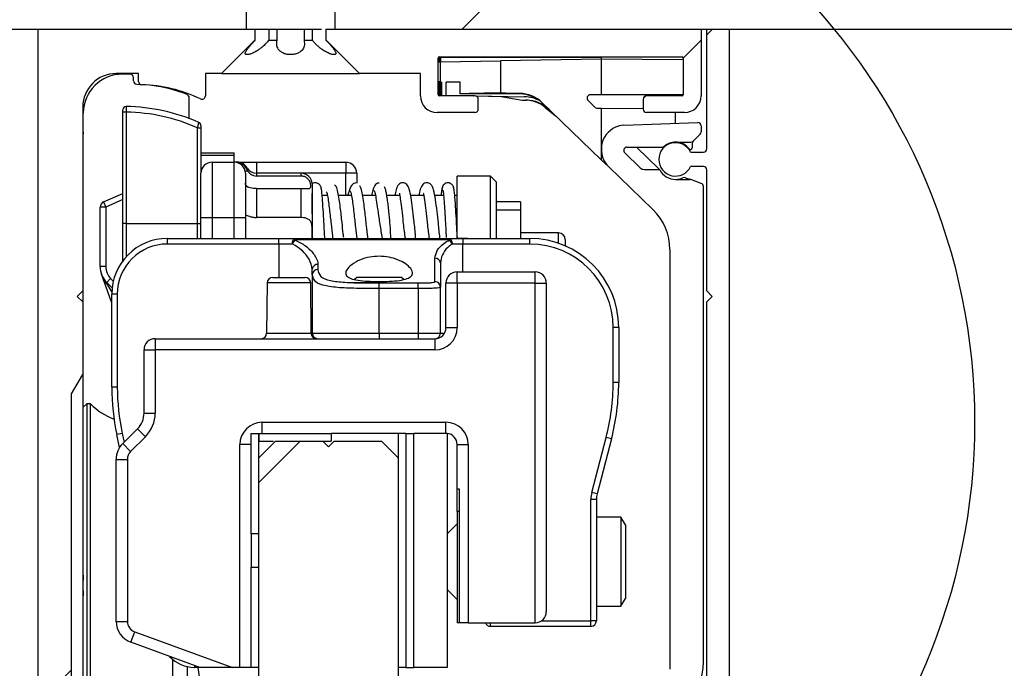
# Model space of a CAD drawing. Units: millimetres. Extents: x 0 to 4353, y 0 to 5940.
# Drawn here: x 3629 to 3718, y 4891 to 4949 of the extents above; entities that cross this region are included whole.
import ezdxf

# ---------------------------------------------------------------- set-up
doc = ezdxf.new("R2010")
doc.units = ezdxf.units.MM
doc.header["$LTSCALE"] = 20
doc.linetypes.add('SLD-Durchgehend', pattern=[0])
doc.layers.add('DICK', color=2, linetype='SLD-Durchgehend', lineweight=30)
doc.layers.add('DUENN', color=7, linetype='Continuous')
doc.layers.add('SCHRAFFUR', color=9, linetype='Continuous')

msp = doc.modelspace()

# ---------------------------------------------------------------- hatches: boundary and pattern name
at = {"layer": 'SCHRAFFUR'}
h = msp.add_hatch(dxfattribs=at)
h.set_pattern_fill('SACNCR', color=256, scale=20, style=0)
h.paths.add_polyline_path([(3730.885, 4948.633), (3730.885, 5148.633), (3430.885, 5148.633), (3430.885, 4948.633), (3649.535, 4948.633), (3649.535, 4998.633), (3657.535, 4998.633), (3657.535, 4948.633)], flags=0)
h = msp.add_hatch(dxfattribs=at)
h.set_pattern_fill('ANSI31', color=256, scale=20, style=0)
edge = h.paths.add_edge_path(flags=0)
edge.add_line((3634.885, 4917.633), (3634.885, 4924.133))
edge.add_line((3634.885, 4924.133), (3634.385, 4924.633))
edge.add_line((3634.385, 4924.633), (3634.885, 4925.133))
edge.add_line((3634.885, 4925.133), (3634.885, 4941.633))
edge.add_arc((3637.885, 4941.633), 3, 90, 180, ccw=False)
edge.add_line((3637.885, 4944.633), (3639.885, 4944.633))
edge.add_line((3639.885, 4944.633), (3639.885, 4943.93))
edge.add_arc((3640.185, 4943.93), 0.3, 180, 268.68777)
edge.add_arc((3639.885, 4930.833), 12.8, 64.20742, 88.68777, ccw=False)
edge.add_arc((3645.585, 4942.628), 0.3, 244.20742, 360)
edge.add_line((3645.885, 4942.628), (3645.885, 4944.633))
edge.add_line((3645.885, 4944.633), (3647.335, 4944.633))
edge.add_line((3647.335, 4944.633), (3650.335, 4947.633))
edge.add_line((3650.335, 4947.633), (3650.335, 4948.633))
edge.add_line((3650.335, 4948.633), (3630.885, 4948.633))
edge.add_line((3630.885, 4948.633), (3630.885, 4879.633))
edge.add_line((3630.885, 4879.633), (3644.685, 4879.633))
edge.add_line((3644.685, 4879.633), (3644.685, 4883.593))
edge.add_arc((3644.385, 4883.593), 0.3, 0, 44.00343)
edge.add_arc((3640.285, 4879.633), 6, 44.00343, 143.34359)
edge.add_arc((3634.91, 4883.633), 0.7, 270, 323.34359, ccw=False)
edge.add_line((3634.91, 4882.933), (3634.585, 4882.933))
edge.add_arc((3634.585, 4883.633), 0.7, 180, 270, ccw=False)
edge.add_line((3633.885, 4883.633), (3633.885, 4915.901))
edge.add_line((3633.885, 4915.901), (3634.885, 4917.633))
h = msp.add_hatch(dxfattribs=at)
h.set_pattern_fill('ANSI31', color=256, scale=20, style=0)
edge = h.paths.add_edge_path(flags=0)
edge.add_arc((3666.885, 4946.033), 0.1, 90, 180, ccw=False)
edge.add_line((3666.885, 4946.133), (3688.685, 4946.133))
edge.add_arc((3688.685, 4946.033), 0.1, 0, 90, ccw=False)
edge.add_line((3688.785, 4946.033), (3688.785, 4942.733))
edge.add_arc((3688.685, 4942.733), 0.1, 270, 360, ccw=False)
edge.add_line((3688.685, 4942.633), (3685.485, 4942.633))
edge.add_arc((3685.485, 4942.333), 0.3, 90, 180)
edge.add_line((3685.185, 4942.333), (3685.185, 4941.433))
edge.add_arc((3685.485, 4941.433), 0.3, 180, 270)
edge.add_line((3685.485, 4941.133), (3688.885, 4941.133))
edge.add_arc((3688.885, 4942.633), 1.5, 270, 360)
edge.add_line((3690.385, 4942.633), (3690.385, 4948.633))
edge.add_line((3690.385, 4948.633), (3656.735, 4948.633))
edge.add_line((3656.735, 4948.633), (3656.735, 4947.633))
edge.add_line((3656.735, 4947.633), (3659.735, 4944.633))
edge.add_line((3659.735, 4944.633), (3665.185, 4944.633))
edge.add_line((3665.185, 4944.633), (3665.185, 4942.633))
edge.add_arc((3666.685, 4942.633), 1.5, 180, 270)
edge.add_line((3666.685, 4941.133), (3670.085, 4941.133))
edge.add_arc((3670.085, 4941.433), 0.3, 270, 360)
edge.add_line((3670.385, 4941.433), (3670.385, 4942.333))
edge.add_arc((3670.085, 4942.333), 0.3, 0, 90)
edge.add_line((3670.085, 4942.633), (3666.885, 4942.633))
edge.add_arc((3666.885, 4942.733), 0.1, 180, 270, ccw=False)
edge.add_line((3666.785, 4942.733), (3666.785, 4946.033))
h = msp.add_hatch(dxfattribs=at)
h.set_pattern_fill('ANSI31', color=256, scale=20, style=0)
edge = h.paths.add_edge_path(flags=0)
edge.add_line((3690.885, 4924.133), (3690.885, 4881.633))
edge.add_line((3690.885, 4881.633), (3685.835, 4881.633))
edge.add_arc((3685.835, 4881.933), 0.3, 180, 270, ccw=False)
edge.add_line((3685.535, 4881.933), (3685.535, 4883.081))
edge.add_arc((3684.885, 4884.433), 1.5, 295.67929, 604.32071)
edge.add_line((3684.235, 4883.081), (3684.235, 4881.933))
edge.add_arc((3683.935, 4881.933), 0.3, 270, 360, ccw=False)
edge.add_line((3683.935, 4881.633), (3677.085, 4881.633))
edge.add_arc((3677.085, 4881.933), 0.3, 180, 270, ccw=False)
edge.add_line((3676.785, 4881.933), (3676.785, 4883.733))
edge.add_arc((3675.485, 4883.733), 1.3, 0, 90)
edge.add_line((3675.485, 4885.033), (3671.585, 4885.033))
edge.add_line((3671.585, 4885.033), (3671.585, 4883.483))
edge.add_line((3671.585, 4883.483), (3672.385, 4883.483))
edge.add_line((3672.385, 4883.483), (3672.385, 4884.033))
edge.add_line((3672.385, 4884.033), (3675.485, 4884.033))
edge.add_arc((3675.485, 4883.733), 0.3, 0, 90, ccw=False)
edge.add_line((3675.785, 4883.733), (3675.785, 4880.933))
edge.add_arc((3675.485, 4880.933), 0.3, 270, 360, ccw=False)
edge.add_line((3675.485, 4880.633), (3672.385, 4880.633))
edge.add_line((3672.385, 4880.633), (3672.385, 4881.183))
edge.add_line((3672.385, 4881.183), (3671.585, 4881.183))
edge.add_line((3671.585, 4881.183), (3671.585, 4879.633))
edge.add_line((3671.585, 4879.633), (3692.885, 4879.633))
edge.add_line((3692.885, 4879.633), (3692.885, 4948.633))
edge.add_line((3692.885, 4948.633), (3690.885, 4948.633))
edge.add_line((3690.885, 4948.633), (3690.885, 4937.883))
edge.add_arc((3690.585, 4937.883), 0.3, 270, 360, ccw=False)
edge.add_line((3690.585, 4937.583), (3689.437, 4937.583))
edge.add_arc((3688.085, 4936.933), 1.5, 25.67929, 334.32071)
edge.add_line((3689.437, 4936.283), (3690.585, 4936.283))
edge.add_arc((3690.585, 4935.983), 0.3, 0, 90, ccw=False)
edge.add_line((3690.885, 4935.983), (3690.885, 4925.133))
edge.add_line((3690.885, 4925.133), (3691.385, 4924.633))
edge.add_line((3691.385, 4924.633), (3690.885, 4924.133))
h = msp.add_hatch(dxfattribs=at)
h.set_pattern_fill('ANSI31', color=256, scale=20, style=0)
h.paths.add_polyline_path([(3652.185, 4911.633), (3650.685, 4910.133), (3650.685, 4878.231), (3652.185, 4875.633), (3661.685, 4875.633), (3663.185, 4878.231), (3663.185, 4910.133), (3661.685, 4911.633), (3657.435, 4911.633), (3656.935, 4911.133), (3656.435, 4911.633)], flags=0)

# ---------------------------------------------------------------- linework, layer by layer
at = {"layer": 'DICK'}
for p, q in [((3649.535, 4998.633), (3649.535, 4948.633)), ((3657.535, 4948.633), (3657.535, 4998.633)), ((3430.885, 4948.633), (3649.535, 4948.633)), ((3630.885, 4879.633), (3630.885, 4948.633)), ((3630.885, 4948.633), (3650.335, 4948.633)), ((3650.335, 4948.633), (3650.335, 4947.633)), ((3650.335, 4948.633), (3650.364, 4948.633)), ((3650.364, 4947.633), (3650.364, 4948.633)), ((3650.364, 4948.633), (3650.753, 4948.633)), ((3650.753, 4948.633), (3651.579, 4948.633)), ((3651.579, 4948.633), (3651.579, 4947.633)), ((3651.579, 4948.633), (3652.319, 4948.633)), ((3652.319, 4947.633), (3652.319, 4948.633)), ((3652.319, 4948.633), (3652.436, 4948.633)), ((3652.436, 4948.633), (3654.634, 4948.633)), ((3654.634, 4948.633), (3654.751, 4948.633)), ((3654.751, 4948.633), (3654.751, 4947.633)), ((3654.751, 4948.633), (3655.49, 4948.633)), ((3655.49, 4947.633), (3655.49, 4948.633)), ((3655.49, 4948.633), (3656.316, 4948.633)), ((3656.706, 4948.633), (3656.706, 4947.633)), ((3656.706, 4948.633), (3656.735, 4948.633)), ((3656.735, 4947.633), (3656.735, 4948.633)), ((3656.735, 4948.633), (3690.385, 4948.633)), ((3657.535, 4948.633), (3730.885, 4948.633)), ((3690.385, 4948.633), (3690.385, 4942.633)), ((3690.885, 4937.883), (3690.885, 4948.633)), ((3690.885, 4948.633), (3692.885, 4948.633)), ((3692.885, 4948.633), (3692.885, 4879.633)), ((3650.335, 4947.633), (3647.335, 4944.633)), ((3650.335, 4947.633), (3650.364, 4947.633)), ((3651.579, 4947.633), (3652.319, 4947.633)), ((3654.751, 4947.633), (3655.49, 4947.633)), ((3656.706, 4947.633), (3656.735, 4947.633)), ((3659.735, 4944.633), (3656.735, 4947.633)), ((3666.885, 4946.133), (3688.685, 4946.133)), ((3666.785, 4942.733), (3666.785, 4946.033)), ((3666.785, 4945.677), (3666.83, 4945.678)), ((3666.785, 4942.731), (3666.785, 4945.677)), ((3666.973, 4946.083), (3666.801, 4946.083)), ((3666.878, 4945.679), (3666.949, 4945.68)), ((3681.425, 4946.083), (3666.973, 4946.083)), ((3666.985, 4943.88), (3666.985, 4946.004)), ((3667.006, 4945.681), (3672.389, 4945.775)), ((3681.425, 4945.933), (3672.389, 4945.775)), ((3672.389, 4945.775), (3672.389, 4942.883)), ((3681.425, 4946.083), (3681.425, 4945.933)), ((3681.425, 4945.933), (3681.425, 4942.733)), ((3688.785, 4945.869), (3681.425, 4945.933)), ((3688.785, 4946.033), (3688.785, 4942.733)), ((3639.885, 4944.633), (3637.885, 4944.633)), ((3639.135, 4944.583), (3638.435, 4944.583)), ((3639.885, 4943.93), (3639.885, 4944.633)), ((3647.335, 4944.633), (3645.885, 4944.633)), ((3645.885, 4944.633), (3645.885, 4942.628)), ((3647.335, 4944.633), (3659.735, 4944.633)), ((3665.185, 4944.633), (3659.735, 4944.633)), ((3665.185, 4942.633), (3665.185, 4944.633)), ((3639.435, 4943.98), (3639.435, 4944.283)), ((3639.728, 4943.68), (3640.037, 4943.669)), ((3666.863, 4943.881), (3666.821, 4943.881)), ((3666.821, 4943.881), (3666.821, 4942.688)), ((3666.863, 4943.881), (3666.863, 4942.687)), ((3666.937, 4943.88), (3666.895, 4943.88)), ((3666.895, 4943.88), (3666.895, 4942.687)), ((3666.937, 4943.88), (3666.937, 4942.686)), ((3666.969, 4943.88), (3666.969, 4942.685)), ((3666.985, 4943.88), (3666.969, 4943.88)), ((3667.088, 4943.879), (3666.985, 4943.88)), ((3667.088, 4943.879), (3667.088, 4942.683)), ((3668.76, 4943.864), (3667.515, 4943.875)), ((3667.515, 4942.676), (3667.515, 4943.875)), ((3668.76, 4942.806), (3668.76, 4943.864)), ((3666.795, 4942.688), (3666.821, 4942.688)), ((3666.821, 4942.688), (3666.863, 4942.687)), ((3666.863, 4942.687), (3666.895, 4942.687)), ((3670.085, 4942.633), (3666.885, 4942.633)), ((3666.895, 4942.687), (3666.937, 4942.686)), ((3666.937, 4942.686), (3666.969, 4942.685)), ((3666.969, 4942.685), (3669.966, 4942.633)), ((3667.088, 4942.683), (3667.515, 4942.676)), ((3667.515, 4942.676), (3669.969, 4942.633)), ((3674.095, 4942.804), (3668.76, 4942.806)), ((3670.125, 4942.63), (3674.515, 4942.554)), ((3670.126, 4942.63), (3672.437, 4942.59)), ((3672.831, 4942.883), (3672.389, 4942.883)), ((3672.437, 4942.59), (3674.325, 4942.257)), ((3674.092, 4942.861), (3672.831, 4942.883)), ((3674.095, 4942.804), (3674.035, 4942.862)), ((3681.425, 4942.733), (3680.446, 4942.733)), ((3688.785, 4942.733), (3681.425, 4942.733)), ((3688.685, 4942.633), (3685.485, 4942.633)), ((3644.435, 4940.605), (3644.435, 4942.466)), ((3670.385, 4941.433), (3670.385, 4942.333)), ((3674.325, 4942.257), (3674.725, 4942.25)), ((3681.425, 4936.9), (3676.124, 4942.019)), ((3680.238, 4942.217), (3680.885, 4941.593)), ((3685.185, 4942.333), (3685.185, 4941.433)), ((3634.885, 4941.633), (3634.885, 4925.133)), ((3634.972, 4941.591), (3634.885, 4941.487)), ((3634.935, 4914.681), (3634.935, 4941.083)), ((3638.785, 4941.178), (3638.485, 4941.178)), ((3638.485, 4931.181), (3638.485, 4941.178)), ((3638.785, 4941.178), (3638.785, 4931.181)), ((3670.085, 4941.133), (3666.685, 4941.133)), ((3676.396, 4941.603), (3677.397, 4940.79)), ((3681.022, 4941.537), (3681.425, 4941.533)), ((3681.425, 4941.533), (3681.425, 4936.9)), ((3681.425, 4941.533), (3685.185, 4941.5)), ((3688.885, 4941.133), (3685.485, 4941.133)), ((3688.085, 4940.166), (3688.085, 4941.133)), ((3683.432, 4940.003), (3690.074, 4940.235)), ((3690.385, 4939.935), (3690.385, 4939.407)), ((3634.885, 4939.63), (3634.923, 4939.198)), ((3634.935, 4939.213), (3634.923, 4939.198)), ((3634.923, 4939.198), (3634.935, 4939.188)), ((3645.185, 4939.759), (3645.485, 4939.759)), ((3645.185, 4931.181), (3645.185, 4939.759)), ((3645.485, 4939.759), (3645.485, 4935.681)), ((3689.673, 4938.571), (3690.297, 4939.195)), ((3688.085, 4938.483), (3689.461, 4938.483)), ((3689.585, 4938.359), (3689.585, 4937.966)), ((3645.485, 4937.534), (3648.485, 4937.534)), ((3648.485, 4937.29), (3645.485, 4937.29)), ((3648.485, 4937.29), (3648.485, 4937.534)), ((3648.485, 4936.678), (3648.485, 4937.29)), ((3683.521, 4937.517), (3684.913, 4936.173)), ((3683.73, 4938.033), (3686.876, 4938.033)), ((3684.571, 4938.033), (3686.592, 4936.081)), ((3689.437, 4937.583), (3690.585, 4937.583)), ((3646.485, 4936.681), (3646.485, 4931.681)), ((3646.485, 4936.681), (3648.485, 4936.681)), ((3648.485, 4931.681), (3648.485, 4936.681)), ((3648.646, 4936.681), (3648.485, 4936.681)), ((3648.888, 4936.681), (3650.485, 4936.681)), ((3650.485, 4936.681), (3650.485, 4935.681)), ((3650.485, 4936.681), (3658.485, 4936.681)), ((3658.485, 4936.681), (3658.485, 4935.681)), ((3682.098, 4936.25), (3681.425, 4936.9)), ((3645.485, 4936.034), (3645.55, 4936.034)), ((3645.485, 4931.681), (3645.485, 4935.681)), ((3649.458, 4935.909), (3649.662, 4935.909)), ((3649.485, 4935.681), (3649.485, 4931.681)), ((3649.573, 4936.075), (3649.662, 4935.909)), ((3654.485, 4935.681), (3650.485, 4935.681)), ((3658.485, 4935.681), (3650.485, 4935.681)), ((3650.485, 4935.681), (3650.485, 4935.433)), ((3654.485, 4935.433), (3654.485, 4935.681)), ((3659.485, 4935.681), (3658.485, 4935.681)), ((3658.485, 4933.681), (3658.485, 4935.681)), ((3659.485, 4935.681), (3659.485, 4934.79)), ((3682.098, 4936.25), (3686.058, 4932.426)), ((3685.26, 4936.033), (3686.642, 4936.033)), ((3690.585, 4936.283), (3689.437, 4936.283)), ((3690.885, 4925.133), (3690.885, 4935.983)), ((3654.485, 4935.433), (3650.485, 4935.433)), ((3671.485, 4935.431), (3668.485, 4935.431)), ((3668.485, 4932.187), (3668.485, 4935.431)), ((3671.985, 4934.931), (3671.485, 4935.431)), ((3671.485, 4929.833), (3671.485, 4935.431)), ((3671.985, 4934.931), (3671.985, 4929.833)), ((3688.085, 4935.133), (3689.356, 4935.133)), ((3688.981, 4935.289), (3689.459, 4935.115)), ((3690.388, 4934.777), (3689.459, 4935.115)), ((3636.744, 4933.11), (3638.485, 4933.879)), ((3650.485, 4934.324), (3650.485, 4931.71)), ((3650.485, 4934.324), (3654.485, 4934.324)), ((3654.485, 4931.71), (3654.485, 4934.324)), ((3690.585, 4891.827), (3690.585, 4934.495)), ((3636.744, 4933.11), (3636.946, 4932.652)), ((3638.485, 4933.333), (3636.946, 4932.652)), ((3656.848, 4933.681), (3656.372, 4933.681)), ((3658.999, 4933.681), (3657.842, 4933.681)), ((3661.157, 4933.681), (3660.009, 4933.681)), ((3663.336, 4933.681), (3662.171, 4933.681)), ((3665.501, 4933.681), (3664.317, 4933.681)), ((3667.27, 4933.681), (3666.47, 4933.681)), ((3668.485, 4933.681), (3668.272, 4933.681)), ((3674.185, 4933.133), (3671.985, 4933.133)), ((3674.185, 4933.133), (3674.185, 4932.416)), ((3636.446, 4927.306), (3636.446, 4932.652)), ((3636.946, 4932.652), (3636.446, 4932.652)), ((3636.946, 4932.652), (3636.946, 4927.306)), ((3655.485, 4932.127), (3655.485, 4929.833)), ((3668.485, 4929.815), (3668.485, 4932.187)), ((3671.985, 4932.416), (3674.185, 4932.416)), ((3674.185, 4932.416), (3674.185, 4929.833)), ((3638.785, 4931.181), (3638.485, 4931.181)), ((3638.485, 4927.717), (3638.485, 4931.181)), ((3638.785, 4931.181), (3645.185, 4931.181)), ((3638.785, 4931.181), (3638.785, 4928.196)), ((3645.185, 4931.181), (3645.485, 4931.181)), ((3645.185, 4929.833), (3645.185, 4931.181)), ((3646.485, 4931.681), (3645.485, 4931.681)), ((3645.485, 4929.833), (3645.485, 4931.681)), ((3648.485, 4931.681), (3646.485, 4931.681)), ((3646.485, 4931.681), (3646.485, 4929.833)), ((3649.485, 4931.681), (3648.485, 4931.681)), ((3648.485, 4929.833), (3648.485, 4931.681)), ((3649.485, 4931.681), (3649.485, 4929.833)), ((3654.485, 4931.71), (3650.485, 4931.71)), ((3677.585, 4930.333), (3674.185, 4930.333)), ((3677.585, 4929.399), (3677.585, 4930.333)), ((3642.485, 4929.333), (3642.485, 4929.833)), ((3642.485, 4929.833), (3652.485, 4929.833)), ((3652.485, 4929.333), (3642.485, 4929.333)), ((3652.485, 4929.333), (3652.485, 4929.833)), ((3652.485, 4929.833), (3653.907, 4929.833)), ((3653.704, 4929.333), (3652.485, 4929.333)), ((3652.485, 4929.333), (3652.485, 4926.333)), ((3653.907, 4929.833), (3653.907, 4929.7)), ((3653.907, 4929.833), (3667.794, 4929.833)), ((3667.794, 4929.7), (3653.907, 4929.7)), ((3667.794, 4929.833), (3667.794, 4929.7)), ((3667.794, 4929.833), (3668.985, 4929.833)), ((3668.985, 4929.333), (3668.032, 4929.333)), ((3668.985, 4929.833), (3668.985, 4929.333)), ((3668.985, 4929.833), (3674.985, 4929.833)), ((3674.985, 4929.333), (3668.985, 4929.333)), ((3668.985, 4926.833), (3668.985, 4929.333)), ((3674.985, 4929.833), (3674.985, 4929.333)), ((3678.185, 4929.733), (3678.185, 4929.165)), ((3687.585, 4928.829), (3687.585, 4891.162)), ((3666.485, 4925.962), (3666.485, 4928.067)), ((3666.985, 4927.644), (3666.985, 4925.467)), ((3636.946, 4927.306), (3636.446, 4927.306)), ((3655.485, 4926.585), (3655.485, 4927.066)), ((3655.985, 4927.509), (3655.985, 4927.044)), ((3668.485, 4925.833), (3668.485, 4926.833)), ((3668.485, 4926.833), (3675.485, 4926.833)), ((3675.485, 4925.833), (3675.485, 4926.833)), ((3637.463, 4924.114), (3636.802, 4925.965)), ((3637.032, 4925.892), (3636.976, 4925.836)), ((3636.976, 4925.836), (3637.488, 4925.006)), ((3637.385, 4926.246), (3637.032, 4925.892)), ((3637.518, 4925.406), (3637.032, 4925.892)), ((3637.385, 4926.246), (3637.625, 4926.007)), ((3651.429, 4925.837), (3651.389, 4921.329)), ((3653.385, 4925.837), (3651.429, 4925.837)), ((3651.929, 4926.333), (3654.841, 4926.333)), ((3655.341, 4925.837), (3653.385, 4925.837)), ((3655.381, 4921.329), (3655.341, 4925.837)), ((3655.485, 4926.585), (3655.485, 4921.333)), ((3661.487, 4925.842), (3658.985, 4925.842)), ((3659.476, 4926.333), (3659.285, 4926.143)), ((3663.494, 4926.333), (3659.476, 4926.333)), ((3661.485, 4925.341), (3661.485, 4925.841)), ((3661.485, 4925.841), (3664.985, 4925.841)), ((3663.687, 4926.141), (3663.494, 4926.333)), ((3664.985, 4925.341), (3664.985, 4925.841)), ((3667.485, 4921.833), (3667.485, 4925.833)), ((3668.485, 4925.833), (3667.485, 4925.833)), ((3668.485, 4925.833), (3668.485, 4921.833)), ((3675.485, 4925.833), (3668.485, 4925.833)), ((3675.485, 4895.333), (3675.485, 4925.833)), ((3675.485, 4925.833), (3676.485, 4925.833)), ((3676.485, 4925.833), (3676.485, 4896.333)), ((3634.885, 4925.133), (3634.385, 4924.633)), ((3661.485, 4921.333), (3661.485, 4925.341)), ((3664.985, 4925.341), (3661.485, 4925.341)), ((3664.985, 4925.341), (3664.985, 4921.333)), ((3666.985, 4921.333), (3666.985, 4925.467)), ((3691.385, 4924.633), (3690.885, 4925.133)), ((3634.385, 4924.633), (3634.885, 4924.133)), ((3634.885, 4924.133), (3634.885, 4917.633)), ((3637.463, 4924.114), (3637.485, 4924.122)), ((3637.485, 4924.054), (3637.463, 4924.114)), ((3637.485, 4916.482), (3637.485, 4924.833)), ((3637.985, 4924.833), (3637.485, 4924.833)), ((3637.985, 4924.833), (3637.985, 4916.482)), ((3690.885, 4924.133), (3691.385, 4924.633)), ((3690.885, 4881.633), (3690.885, 4924.133)), ((3667.485, 4921.833), (3668.485, 4921.833)), ((3682.485, 4916.899), (3682.485, 4921.833)), ((3682.985, 4921.833), (3682.485, 4921.833)), ((3682.985, 4921.833), (3682.985, 4916.899)), ((3641.385, 4920.833), (3666.485, 4920.833)), ((3641.385, 4920.833), (3641.385, 4919.833)), ((3651.389, 4921.329), (3655.381, 4921.329)), ((3655.381, 4921.333), (3655.485, 4921.333)), ((3655.485, 4921.333), (3661.485, 4921.333)), ((3661.485, 4921.333), (3661.485, 4920.833)), ((3661.485, 4921.333), (3664.985, 4921.333)), ((3664.985, 4921.333), (3666.985, 4921.333)), ((3664.985, 4921.333), (3664.985, 4920.833)), ((3666.485, 4920.833), (3666.485, 4919.833)), ((3666.985, 4921.333), (3667.351, 4921.333)), ((3640.385, 4914.161), (3640.385, 4919.833)), ((3640.385, 4919.833), (3641.385, 4919.833)), ((3641.385, 4919.833), (3641.385, 4914.161)), ((3666.485, 4919.833), (3641.385, 4919.833)), ((3633.885, 4915.901), (3634.885, 4917.633)), ((3637.985, 4916.482), (3637.485, 4916.482)), ((3682.985, 4916.899), (3682.485, 4916.899)), ((3633.885, 4883.633), (3633.885, 4915.901)), ((3635.235, 4914.981), (3634.935, 4914.681)), ((3634.935, 4882.933), (3634.935, 4914.681)), ((3635.576, 4914.981), (3635.235, 4914.981)), ((3635.235, 4914.981), (3635.235, 4883.013)), ((3635.576, 4883.351), (3635.576, 4914.981)), ((3640.385, 4914.161), (3641.385, 4914.161)), ((3638.471, 4911.419), (3639.799, 4912.747)), ((3639.799, 4912.747), (3640.506, 4912.04)), ((3650.985, 4913.333), (3667.485, 4913.333)), ((3650.985, 4912.333), (3650.985, 4913.333)), ((3667.485, 4912.333), (3667.485, 4913.333)), ((3638.43, 4912.339), (3637.941, 4912.233)), ((3638.194, 4911.072), (3637.941, 4912.233)), ((3638.43, 4912.339), (3638.602, 4911.55)), ((3640.506, 4912.04), (3639.178, 4910.712)), ((3649.985, 4912.333), (3650.685, 4912.333)), ((3649.985, 4903.333), (3649.985, 4912.333)), ((3650.685, 4912.333), (3650.685, 4911.633)), ((3650.685, 4912.333), (3657.185, 4912.333)), ((3650.685, 4910.133), (3650.685, 4912.333)), ((3657.185, 4912.333), (3657.185, 4911.633)), ((3663.185, 4912.333), (3657.185, 4912.333)), ((3663.885, 4912.333), (3663.185, 4912.333)), ((3663.185, 4912.333), (3663.185, 4910.133)), ((3663.885, 4912.333), (3663.885, 4891.333)), ((3663.885, 4912.333), (3664.585, 4912.333)), ((3664.585, 4891.333), (3664.585, 4912.333)), ((3667.585, 4912.333), (3664.585, 4912.333)), ((3667.585, 4912.333), (3667.585, 4891.333)), ((3680.566, 4907.041), (3681.854, 4911.977)), ((3682.337, 4911.85), (3681.05, 4906.915)), ((3682.337, 4911.85), (3681.854, 4911.977)), ((3638.471, 4911.419), (3639.178, 4910.712)), ((3648.985, 4891.333), (3648.985, 4911.333)), ((3649.985, 4911.333), (3648.985, 4911.333)), ((3650.685, 4910.133), (3652.185, 4911.633)), ((3650.685, 4911.633), (3652.017, 4911.633)), ((3652.185, 4911.633), (3656.435, 4911.633)), ((3656.435, 4911.633), (3656.935, 4911.133)), ((3656.435, 4911.633), (3657.185, 4911.633)), ((3656.935, 4911.133), (3657.435, 4911.633)), ((3657.435, 4911.633), (3661.685, 4911.633)), ((3661.685, 4911.633), (3663.185, 4910.133)), ((3668.485, 4911.333), (3669.485, 4911.333)), ((3668.485, 4907.333), (3668.485, 4911.333)), ((3669.485, 4911.333), (3669.485, 4895.333)), ((3637.885, 4895.463), (3637.885, 4910.005)), ((3637.885, 4910.005), (3638.885, 4910.005)), ((3638.885, 4910.005), (3638.885, 4895.463)), ((3650.685, 4878.231), (3650.685, 4910.133)), ((3663.185, 4910.133), (3663.185, 4878.231)), ((3668.685, 4907.333), (3668.485, 4907.333)), ((3668.485, 4905.333), (3668.485, 4907.333)), ((3668.685, 4895.333), (3668.685, 4907.333)), ((3687.56, 4907.619), (3687.585, 4907.619)), ((3680.485, 4895.513), (3680.485, 4906.41)), ((3680.985, 4906.41), (3680.485, 4906.41)), ((3681.05, 4906.915), (3680.566, 4907.041)), ((3680.985, 4906.41), (3680.985, 4895.513)), ((3668.685, 4905.333), (3668.485, 4905.333)), ((3668.485, 4905.333), (3668.485, 4895.333)), ((3683.186, 4904.813), (3680.985, 4904.813)), ((3683.585, 4904.122), (3683.186, 4904.813)), ((3683.186, 4904.813), (3683.186, 4896.813)), ((3668.485, 4904.213), (3667.585, 4903.313)), ((3683.585, 4904.122), (3683.585, 4897.503)), ((3650.685, 4903.333), (3649.985, 4903.333)), ((3649.985, 4903.333), (3649.985, 4900.333)), ((3649.985, 4900.333), (3650.685, 4900.333)), ((3649.985, 4891.333), (3649.985, 4900.333)), ((3667.585, 4898.313), (3668.485, 4897.413)), ((3680.985, 4896.813), (3683.186, 4896.813)), ((3683.186, 4896.813), (3683.585, 4897.503)), ((3637.885, 4895.463), (3638.885, 4895.463)), ((3668.685, 4895.333), (3668.485, 4895.333)), ((3669.485, 4895.333), (3668.685, 4895.333)), ((3669.485, 4895.333), (3675.485, 4895.333)), ((3671.485, 4895.013), (3671.485, 4895.333)), ((3680.485, 4895.013), (3671.485, 4895.013)), ((3676.057, 4895.513), (3680.485, 4895.513)), ((3680.485, 4895.013), (3680.485, 4895.513)), ((3680.985, 4895.513), (3680.485, 4895.513)), ((3639.201, 4893.584), (3639.543, 4894.523)), ((3639.543, 4894.523), (3648.309, 4891.333)), ((3645.385, 4891.333), (3639.201, 4893.584)), ((3642.966, 4885.001), (3642.966, 4892.042)), ((3644.285, 4884.105), (3644.285, 4891.397)), ((3644.903, 4891.508), (3644.903, 4891.333)), ((3645.385, 4891.333), (3644.903, 4891.333)), ((3645.86, 4886.942), (3645.242, 4891.333)), ((3648.309, 4891.333), (3645.385, 4891.333)), ((3648.985, 4891.333), (3648.309, 4891.333)), ((3649.985, 4891.333), (3648.985, 4891.333)), ((3650.685, 4891.333), (3649.985, 4891.333)), ((3663.885, 4891.333), (3663.185, 4891.333)), ((3663.885, 4891.333), (3664.585, 4891.333)), ((3667.585, 4891.333), (3664.585, 4891.333)), ((3690.589, 4891.827), (3690.585, 4891.827))]:
    msp.add_line(p, q, dxfattribs=at)
at = {"layer": 'DICK', "flags": 128}
for points in [[(3653.704, 4929.333), (3653.708, 4929.431), (3653.719, 4929.524), (3653.738, 4929.611), (3653.763, 4929.687), (3653.794, 4929.749), (3653.829, 4929.795), (3653.867, 4929.823), (3653.907, 4929.833)], [(3667.794, 4929.833), (3667.84, 4929.823), (3667.885, 4929.795), (3667.926, 4929.749), (3667.962, 4929.687), (3667.992, 4929.611), (3668.014, 4929.524), (3668.028, 4929.431), (3668.032, 4929.333)], [(3634.935, 4899.601), (3634.885, 4898.681), (3634.935, 4897.76)]]:
    msp.add_lwpolyline(points, dxfattribs=at)
at = {"layer": 'DICK'}
for centre, radius, start, end in [((3666.885, 4946.033), 0.1, 90, 180), ((3688.685, 4946.033), 0.1, 0, 90), ((3637.885, 4941.633), 3, 90, 180), ((3638.435, 4941.083), 3.5, 90, 180), ((3639.135, 4944.283), 0.3, 0, 90), ((3639.735, 4943.98), 0.3, 180, 268.68777), ((3640.185, 4943.93), 0.3, 180, 268.68777), ((3639.885, 4930.833), 12.8, 64.20742, 88.68777), ((3639.435, 4930.883), 12.8, 67.91387, 82.6464), ((3644.135, 4942.466), 0.3, 0, 67.91387), ((3645.585, 4942.628), 0.3, 244.20742, 0), ((3666.685, 4942.633), 1.5, 180, 270), ((3666.885, 4942.733), 0.1, 180, 270), ((3670.085, 4942.333), 0.3, 0, 90), ((3674.04, 4939.861), 3, 46, 89), ((3680.446, 4942.433), 0.3, 90, 226), ((3685.485, 4942.333), 0.3, 90, 180), ((3688.685, 4942.733), 0.1, 270, 0), ((3688.885, 4942.633), 1.5, 270, 0), ((3674.463, 4939.553), 3.002, 59.82876, 89), ((3674.567, 4939.352), 2.9, 50.90995, 89), ((3674.673, 4939.25), 3, 46, 89), ((3638.785, 4941.378), 0.3, 88.97068, 180), ((3638.485, 4924.681), 16.5, 66.04239, 88.9582), ((3638.485, 4924.681), 17, 66.34693, 88.97068), ((3670.085, 4941.433), 0.3, 270, 0), ((3681.023, 4941.737), 0.2, 226, 269.5), ((3685.485, 4941.433), 0.3, 180, 270), ((3645.185, 4939.978), 0.3, 0, 66.34693), ((3683.498, 4938.104), 1.9, 92, 115.29763), ((3690.085, 4939.935), 0.3, 0, 92), ((3683.626, 4937.833), 2.2, 115.29763, 226), ((3690.085, 4939.407), 0.3, 315, 0), ((3688.085, 4936.933), 1.5, 25.67929, 334.32071), ((3688.085, 4936.933), 1.55, 90, 130.82089), ((3688.085, 4936.933), 1.55, 37.42801, 90), ((3689.461, 4938.783), 0.3, 270, 315), ((3689.885, 4938.359), 0.3, 135, 180), ((3683.73, 4937.733), 0.3, 90, 226), ((3686.876, 4938.333), 0.3, 270, 310.82089), ((3689.435, 4937.966), 0.15, 217.42801, 0), ((3690.585, 4937.883), 0.3, 270, 0), ((3646.485, 4935.681), 1, 90, 180), ((3648.485, 4935.681), 1, 0, 90), ((3648.753, 4935.681), 1, 27.73754, 90.02233), ((3658.485, 4935.681), 1, 0, 90), ((3650.485, 4936.681), 1, 212.438, 270), ((3654.485, 4934.681), 1, 3.4322, 90), ((3685.26, 4936.533), 0.5, 226, 270), ((3686.245, 4935.721), 0.5, 38.5788, 46), ((3686.228, 4935.752), 0.5, 27.86201, 34.25269), ((3688.085, 4936.733), 1.6, 207.86201, 270), ((3690.585, 4935.983), 0.3, 0, 90), ((3688.085, 4936.733), 1.6, 270, 294.69473), ((3688.879, 4935.007), 0.3, 70, 114.69473), ((3689.356, 4934.833), 0.3, 70, 90), ((3690.285, 4934.495), 0.3, 0, 70), ((3636.946, 4932.652), 0.5, 113.85406, 180), ((3682.585, 4928.829), 5, 0, 46), ((3677.585, 4929.733), 0.6, 0, 90), ((3642.485, 4924.833), 5, 90, 180), ((3642.485, 4924.833), 4.5, 90, 180), ((3654.764, 4928.985), 1.115, 140.17687, 161.8424), ((3667.087, 4928.979), 1.009, 20.50284, 45.51824), ((3674.985, 4921.833), 8, 0, 90), ((3674.985, 4921.833), 7.5, 0, 90), ((3666.521, 4927.602), 0.466, 5.17122, 94.37267), ((3638.446, 4927.306), 2, 180, 225), ((3638.446, 4927.306), 1.5, 180, 225), ((3655.958, 4927.036), 0.474, 86.7061, 176.27513), ((3655.965, 4926.563), 0.48, 87.61445, 177.39701), ((3668.485, 4925.833), 1, 90, 180), ((3675.485, 4925.833), 1, 0, 90), ((3637.007, 4926.059), 0.226, 204.82211, 262.0338), ((3651.929, 4925.833), 0.5, 90, 179.5), ((3654.841, 4925.833), 0.5, 0.5, 90), ((3666.487, 4925.465), 0.498, 0.25809, 90.25578), ((3666.485, 4921.833), 2, 270, 0), ((3666.485, 4921.833), 1, 270, 0), ((3641.385, 4919.833), 1, 90, 180), ((3650.889, 4921.333), 0.5, 270, 359.5), ((3655.881, 4921.333), 0.5, 180.5, 270), ((3655.985, 4921.333), 0.5, 180, 270), ((3666.485, 4921.333), 0.5, 270, 0), ((3657.485, 4916.482), 20, 180, 192.26477), ((3657.485, 4916.482), 19.5, 180, 192.26477), ((3662.985, 4916.899), 19.5, 345.37913, 0), ((3662.985, 4916.899), 20, 345.37913, 0), ((3639.985, 4919.481), 6.3, 225.58469, 248.65451), ((3638.385, 4914.161), 2, 315, 0), ((3638.385, 4914.161), 3, 315, 0), ((3650.985, 4911.333), 2, 90, 180), ((3667.485, 4911.333), 2, 0, 90), ((3667.485, 4911.333), 1, 0, 84.26083), ((3639.885, 4910.005), 2, 135, 180), ((3639.885, 4910.005), 1, 135, 180), ((3682.985, 4906.41), 2.5, 165.37913, 180), ((3682.985, 4906.41), 2, 165.37913, 180), ((3675.485, 4896.333), 1, 270, 0), ((3639.885, 4895.463), 2, 180, 250), ((3639.885, 4895.463), 1, 180, 250), ((3671.485, 4895.513), 0.5, 201.1002, 270), ((3680.485, 4895.513), 0.5, 270, 0), ((3644.903, 4894.333), 3, 222.21826, 270), ((3684.585, 4891.827), 6, 276.95154, 0)]:
    msp.add_arc(centre, radius, start, end, dxfattribs=at)
for centre, major_axis, ratio, start_param, end_param in [((3672.485, 4942.593), (5.5, 0), 0.052632, 1.58825, 2.314722), ((3674.104, 4939.8), (2.303, -1.939), 0.996637, 1.502387, 2.271762)]:
    msp.add_ellipse(centre, major_axis=major_axis, ratio=ratio, start_param=start_param, end_param=end_param, dxfattribs=at)
for points, knots in [([(3651.579, 4947.633), (3651.509, 4947.543), (3651.366, 4947.361), (3651.12, 4947.122), (3650.87, 4946.915), (3650.646, 4946.755), (3650.43, 4946.622), (3650.241, 4946.521), (3650.067, 4946.442), (3649.914, 4946.385), (3649.775, 4946.346), (3649.662, 4946.33), (3649.575, 4946.335), (3649.515, 4946.357), (3649.48, 4946.395), (3649.467, 4946.449), (3649.477, 4946.518), (3649.511, 4946.606), (3649.57, 4946.712), (3649.667, 4946.853), (3649.807, 4947.029), (3649.985, 4947.232), (3650.172, 4947.434), (3650.3, 4947.566), (3650.364, 4947.633)], [0, 0, 0, 0, 0.072024, 0.146143, 0.200524, 0.256289, 0.299755, 0.344358, 0.380577, 0.417784, 0.454043, 0.491614, 0.524105, 0.557585, 0.589465, 0.62214, 0.656751, 0.692117, 0.732306, 0.773305, 0.832859, 0.894131, 0.94667, 1, 1, 1, 1]), ([(3654.751, 4947.633), (3654.772, 4947.452), (3654.809, 4947.133), (3654.61, 4946.758), (3654.321, 4946.517), (3653.971, 4946.374), (3653.594, 4946.32), (3653.228, 4946.349), (3652.905, 4946.444), (3652.625, 4946.606), (3652.384, 4946.868), (3652.259, 4947.22), (3652.3, 4947.502), (3652.319, 4947.633)], [0, 0, 0, 0, 0.1460738, 0.2562128, 0.3442693, 0.4176773, 0.4914108, 0.557347, 0.6219148, 0.6919327, 0.7731843, 0.8939866, 1, 1, 1, 1]), ([(3656.706, 4947.633), (3656.793, 4947.543), (3656.968, 4947.361), (3657.184, 4947.122), (3657.356, 4946.915), (3657.473, 4946.755), (3657.553, 4946.622), (3657.594, 4946.521), (3657.604, 4946.442), (3657.585, 4946.385), (3657.537, 4946.346), (3657.462, 4946.33), (3657.364, 4946.335), (3657.252, 4946.357), (3657.125, 4946.395), (3656.986, 4946.449), (3656.835, 4946.518), (3656.668, 4946.606), (3656.492, 4946.712), (3656.284, 4946.853), (3656.057, 4947.029), (3655.835, 4947.232), (3655.644, 4947.434), (3655.542, 4947.566), (3655.49, 4947.633)], [0, 0, 0, 0, 0.0720242, 0.1461433, 0.2005244, 0.2562886, 0.2997548, 0.3443578, 0.3805771, 0.4177845, 0.4540429, 0.4916139, 0.5241048, 0.5575845, 0.5894653, 0.6221402, 0.6567515, 0.6921174, 0.7323065, 0.7733047, 0.8328593, 0.8941315, 0.9466697, 1, 1, 1, 1]), ([(3666.83, 4945.678), (3666.832, 4945.761), (3666.837, 4945.94), (3666.843, 4946.015), (3666.847, 4946.056)], [0, 0, 0, 0, 0.461575, 1, 1, 1, 1]), ([(3666.854, 4946.063), (3666.856, 4946.069), (3666.862, 4946.085), (3666.87, 4945.957), (3666.875, 4945.772), (3666.878, 4945.679)], [0, 0, 0, 0, 0.2248483, 0.6124924, 1, 1, 1, 1]), ([(3666.949, 4945.68), (3666.951, 4945.763), (3666.956, 4945.942), (3666.962, 4946.017), (3666.965, 4946.057)], [0, 0, 0, 0, 0.459985, 1, 1, 1, 1]), ([(3666.973, 4946.063), (3666.975, 4946.07), (3666.979, 4946.084), (3666.983, 4946.03), (3666.985, 4946.004)], [0, 0, 0, 0, 0.50468, 1, 1, 1, 1]), ([(3666.985, 4946.004), (3666.988, 4945.942), (3666.991, 4945.858), (3667.003, 4945.719), (3667.006, 4945.681)], [0, 0, 0, 0, 0.7248133, 1, 1, 1, 1]), ([(3638.485, 4941.178), (3638.485, 4941.2), (3638.485, 4941.245), (3638.485, 4941.305), (3638.485, 4941.351), (3638.485, 4941.374), (3638.485, 4941.377), (3638.485, 4941.378)], [0, 0, 0, 0, 0.214738, 0.429476, 0.644198, 0.858887, 1, 1, 1, 1]), ([(3638.79, 4941.678), (3638.79, 4941.675), (3638.79, 4941.669), (3638.79, 4941.609), (3638.788, 4941.496), (3638.787, 4941.347), (3638.786, 4941.234), (3638.785, 4941.178)], [0, 0, 0, 0, 0.141123, 0.355822, 0.570546, 0.785276, 1, 1, 1, 1]), ([(3645.185, 4939.759), (3645.2, 4939.819), (3645.229, 4939.939), (3645.268, 4940.096), (3645.294, 4940.205), (3645.304, 4940.248), (3645.305, 4940.252), (3645.305, 4940.252)], [0, 0, 0, 0, 0.23298, 0.470374, 0.701637, 0.917065, 1, 1, 1, 1]), ([(3645.485, 4939.978), (3645.485, 4939.977), (3645.485, 4939.976), (3645.485, 4939.957), (3645.485, 4939.908), (3645.485, 4939.838), (3645.485, 4939.785), (3645.485, 4939.759)], [0, 0, 0, 0, 0.079851, 0.288648, 0.517693, 0.759042, 1, 1, 1, 1]), ([(3649.573, 4936.075), (3649.518, 4936.174), (3649.408, 4936.372), (3649.131, 4936.577), (3648.864, 4936.67), (3648.699, 4936.678), (3648.646, 4936.681)], [0, 0, 0, 0, 0.288045, 0.576027, 0.865585, 1, 1, 1, 1]), ([(3649.59, 4936.114), (3649.599, 4936.136), (3649.615, 4936.176), (3649.586, 4936.105), (3649.573, 4936.075)], [0, 0, 0, 0, 0.571836, 1, 1, 1, 1]), ([(3649.662, 4935.909), (3649.668, 4935.9), (3649.735, 4935.802), (3649.902, 4935.626), (3650.184, 4935.462), (3650.396, 4935.441), (3650.485, 4935.433)], [0, 0, 0, 0, 0.03337, 0.360501, 0.73001, 1, 1, 1, 1]), ([(3650.485, 4934.324), (3650.383, 4934.326), (3650.18, 4934.329), (3649.903, 4934.36), (3649.667, 4934.438), (3649.511, 4934.583), (3649.493, 4934.73), (3649.485, 4934.794)], [0, 0, 0, 0, 0.190455, 0.379994, 0.594184, 0.824375, 1, 1, 1, 1]), ([(3654.485, 4934.324), (3654.574, 4934.323), (3654.753, 4934.32), (3654.991, 4934.307), (3655.173, 4934.31), (3655.291, 4934.352), (3655.352, 4934.455), (3655.356, 4934.648), (3655.288, 4934.907), (3655.126, 4935.159), (3654.91, 4935.335), (3654.681, 4935.422), (3654.539, 4935.43), (3654.485, 4935.433)], [0, 0, 0, 0, 0.084252, 0.168608, 0.252029, 0.337381, 0.434076, 0.550955, 0.68166, 0.773189, 0.865073, 0.949218, 1, 1, 1, 1]), ([(3656.284, 4934.301), (3656.281, 4934.344), (3656.273, 4934.429), (3656.21, 4934.583), (3656.08, 4934.737), (3655.872, 4934.833), (3655.665, 4934.829), (3655.525, 4934.789), (3655.475, 4934.741), (3655.472, 4934.738)], [0, 0, 0, 0, 0.106578, 0.212099, 0.418805, 0.618473, 0.810276, 0.991227, 1, 1, 1, 1]), ([(3655.485, 4934.724), (3655.485, 4934.733), (3655.485, 4934.803), (3655.485, 4934.543), (3655.485, 4933.938), (3655.485, 4933.196), (3655.485, 4932.6), (3655.485, 4932.303), (3655.485, 4932.159), (3655.485, 4932.097), (3655.485, 4932.074), (3655.485, 4932.062), (3655.485, 4932.056), (3655.485, 4932.055), (3655.485, 4932.058), (3655.485, 4932.081), (3655.485, 4932.215), (3655.485, 4932.722), (3655.485, 4933.377), (3655.485, 4933.86), (3655.485, 4933.874), (3655.485, 4933.88)], [0, 0, 0, 0, 0.021453, 0.169285, 0.304051, 0.442379, 0.505576, 0.5371, 0.552877, 0.557985, 0.560025, 0.562084, 0.563294, 0.564507, 0.566057, 0.568822, 0.580778, 0.627764, 0.788901, 0.910067, 1, 1, 1, 1]), ([(3659.381, 4934.82), (3659.321, 4934.815), (3659.202, 4934.805), (3658.985, 4934.568), (3658.798, 4934.206), (3658.695, 4933.788), (3658.668, 4933.681)], [0, 0, 0, 0, 0.231547, 0.453135, 0.85948, 1, 1, 1, 1]), ([(3661.484, 4934.811), (3661.375, 4934.802), (3661.17, 4934.784), (3660.936, 4934.307), (3660.826, 4933.851), (3660.784, 4933.681)], [0, 0, 0, 0, 0.411491, 0.780883, 1, 1, 1, 1]), ([(3664.762, 4929.833), (3664.755, 4929.956), (3664.737, 4930.268), (3664.678, 4930.855), (3664.592, 4931.659), (3664.49, 4932.579), (3664.36, 4933.546), (3664.213, 4934.257), (3664.044, 4934.626), (3663.827, 4934.793), (3663.601, 4934.843), (3663.376, 4934.793), (3663.156, 4934.616), (3663.011, 4934.308), (3662.93, 4933.862), (3662.897, 4933.681)], [0, 0, 0, 0, 0.049178, 0.125044, 0.191624, 0.305888, 0.423179, 0.546868, 0.653512, 0.694212, 0.726966, 0.760482, 0.803681, 0.920455, 1, 1, 1, 1]), ([(3666.941, 4929.833), (3666.939, 4929.866), (3666.922, 4930.08), (3666.871, 4930.554), (3666.786, 4931.347), (3666.681, 4932.313), (3666.545, 4933.382), (3666.387, 4934.203), (3666.212, 4934.618), (3665.991, 4934.792), (3665.766, 4934.842), (3665.54, 4934.793), (3665.324, 4934.624), (3665.172, 4934.318), (3665.089, 4933.884), (3665.05, 4933.681)], [0, 0, 0, 0, 0.014002, 0.089875, 0.156394, 0.271928, 0.39589, 0.531987, 0.649735, 0.693236, 0.726941, 0.759713, 0.800287, 0.906131, 1, 1, 1, 1]), ([(3668.184, 4934.299), (3668.18, 4934.342), (3668.171, 4934.427), (3668.125, 4934.544), (3668.057, 4934.646), (3667.944, 4934.751), (3667.773, 4934.83), (3667.562, 4934.831), (3667.377, 4934.754), (3667.24, 4934.626), (3667.156, 4934.467), (3667.143, 4934.352), (3667.136, 4934.297)], [0, 0, 0, 0, 0.073282, 0.145759, 0.217147, 0.287571, 0.424469, 0.555106, 0.679043, 0.79456, 0.901513, 1, 1, 1, 1]), ([(3656.613, 4929.822), (3656.609, 4929.882), (3656.593, 4930.135), (3656.559, 4930.741), (3656.508, 4931.669), (3656.454, 4932.602), (3656.401, 4933.365), (3656.354, 4933.915), (3656.301, 4934.355), (3656.263, 4934.426), (3656.243, 4934.463)], [0, 0, 0, 0, 0.033811, 0.141975, 0.279821, 0.466915, 0.580217, 0.707057, 0.84695, 1, 1, 1, 1]), ([(3656.715, 4934.01), (3656.733, 4934.021), (3656.775, 4934.047), (3656.852, 4933.702), (3656.938, 4933.142), (3657.021, 4932.469), (3657.097, 4931.788), (3657.186, 4930.984), (3657.259, 4930.268), (3657.316, 4929.845), (3657.331, 4929.737)], [0, 0, 0, 0, 0.115838, 0.272557, 0.416934, 0.547943, 0.664356, 0.765489, 0.940705, 1, 1, 1, 1]), ([(3658.307, 4929.916), (3658.294, 4930.024), (3658.245, 4930.426), (3658.167, 4931.156), (3658.079, 4931.956), (3657.996, 4932.664), (3657.9, 4933.389), (3657.784, 4934.045), (3657.648, 4934.545), (3657.545, 4934.589), (3657.491, 4934.613)], [0, 0, 0, 0, 0.057138, 0.212175, 0.305234, 0.412584, 0.535043, 0.673187, 0.827965, 1, 1, 1, 1]), ([(3658.834, 4934.113), (3658.868, 4934.092), (3658.933, 4934.051), (3659.032, 4933.568), (3659.126, 4932.918), (3659.213, 4932.191), (3659.291, 4931.484), (3659.378, 4930.676), (3659.44, 4930.141), (3659.478, 4929.806)], [0, 0, 0, 0, 0.171129, 0.331326, 0.478099, 0.610469, 0.727875, 0.829587, 1, 1, 1, 1]), ([(3660.477, 4929.833), (3660.471, 4929.878), (3660.43, 4930.2), (3660.36, 4930.849), (3660.273, 4931.644), (3660.193, 4932.364), (3660.1, 4933.115), (3659.994, 4933.816), (3659.872, 4934.381), (3659.783, 4934.489), (3659.736, 4934.545)], [0, 0, 0, 0, 0.0263146, 0.1870451, 0.2841207, 0.3958909, 0.5227384, 0.665355, 0.8242049, 1, 1, 1, 1]), ([(3661.007, 4934.151), (3661.038, 4934.103), (3661.103, 4934.003), (3661.203, 4933.487), (3661.322, 4932.666), (3661.474, 4931.558), (3661.635, 4930.504), (3661.75, 4929.904), (3661.787, 4929.709)], [0, 0, 0, 0, 0.1540189, 0.3191642, 0.4968192, 0.6897382, 0.898927, 1, 1, 1, 1]), ([(3662.54, 4929.851), (3662.527, 4930.16), (3662.506, 4930.634), (3662.447, 4931.365), (3662.393, 4931.948), (3662.331, 4932.536), (3662.263, 4933.099), (3662.189, 4933.607), (3662.111, 4934.023), (3662.031, 4934.341), (3661.978, 4934.433), (3661.951, 4934.479)], [0, 0, 0, 0, 0.170711, 0.26194, 0.356947, 0.45576, 0.558071, 0.663658, 0.772695, 0.884975, 1, 1, 1, 1]), ([(3663.322, 4933.892), (3663.318, 4933.892), (3663.296, 4933.891), (3663.338, 4933.717), (3663.398, 4933.263), (3663.511, 4932.386), (3663.638, 4931.251), (3663.728, 4930.349), (3663.814, 4929.878), (3663.822, 4929.833)], [0, 0, 0, 0, 0.025091, 0.118611, 0.317484, 0.513322, 0.710822, 0.972211, 1, 1, 1, 1]), ([(3665.492, 4933.882), (3665.486, 4933.879), (3665.464, 4933.871), (3665.499, 4933.712), (3665.537, 4933.43), (3665.605, 4932.921), (3665.702, 4932.121), (3665.822, 4930.978), (3665.918, 4930.233), (3665.969, 4929.833)], [0, 0, 0, 0, 0.0389868, 0.1435089, 0.2543605, 0.3627888, 0.5693351, 0.7688111, 1, 1, 1, 1]), ([(3667.179, 4934.463), (3667.153, 4934.403), (3667.115, 4934.313), (3667.071, 4933.959), (3667.053, 4933.749), (3667.047, 4933.681)], [0, 0, 0, 0, 0.576308, 0.863058, 1, 1, 1, 1]), ([(3667.184, 4934.177), (3667.195, 4934.169), (3667.217, 4934.152), (3667.261, 4933.839), (3667.312, 4933.239), (3667.365, 4932.413), (3667.411, 4931.599), (3667.457, 4930.754), (3667.491, 4930.195), (3667.508, 4929.914)], [0, 0, 0, 0, 0.114559, 0.232495, 0.434363, 0.590452, 0.705622, 0.851933, 1, 1, 1, 1]), ([(3668.513, 4929.833), (3668.509, 4929.891), (3668.492, 4930.143), (3668.459, 4930.741), (3668.407, 4931.67), (3668.354, 4932.597), (3668.301, 4933.362), (3668.254, 4933.914), (3668.2, 4934.35), (3668.162, 4934.422), (3668.142, 4934.459)], [0, 0, 0, 0, 0.0327047, 0.1409617, 0.2785463, 0.4659284, 0.5792245, 0.7059775, 0.8463628, 1, 1, 1, 1]), ([(3649.485, 4931.979), (3649.491, 4931.974), (3649.504, 4931.965), (3649.624, 4931.904), (3649.832, 4931.82), (3650.124, 4931.733), (3650.361, 4931.718), (3650.485, 4931.71)], [0, 0, 0, 0, 0.157659, 0.351884, 0.550555, 0.765788, 1, 1, 1, 1]), ([(3655.452, 4929.833), (3655.457, 4929.857), (3655.5, 4930.088), (3655.474, 4930.554), (3655.469, 4931.06), (3655.335, 4931.401), (3655.125, 4931.587), (3654.843, 4931.684), (3654.62, 4931.709), (3654.502, 4931.71), (3654.485, 4931.71)], [0, 0, 0, 0, 0.026631, 0.258806, 0.493475, 0.624871, 0.757253, 0.871864, 0.98126, 1, 1, 1, 1]), ([(3655.485, 4927.066), (3655.426, 4927.365), (3655.315, 4927.922), (3654.632, 4928.74), (3654.03, 4929.174), (3653.716, 4929.327), (3653.704, 4929.333)], [0, 0, 0, 0, 0.388351, 0.725128, 0.989879, 1, 1, 1, 1]), ([(3653.907, 4929.7), (3653.921, 4929.694), (3654.282, 4929.549), (3654.986, 4929.133), (3655.71, 4928.393), (3655.971, 4927.825), (3655.983, 4927.552), (3655.985, 4927.509)], [0, 0, 0, 0, 0.010476, 0.280019, 0.614908, 0.938851, 1, 1, 1, 1]), ([(3666.485, 4928.067), (3666.531, 4928.295), (3666.62, 4928.74), (3667.151, 4929.332), (3667.622, 4929.601), (3667.794, 4929.7)], [0, 0, 0, 0, 0.399299, 0.780751, 1, 1, 1, 1]), ([(3668.032, 4929.333), (3667.894, 4929.231), (3667.508, 4928.944), (3667.093, 4928.337), (3667.022, 4927.88), (3666.985, 4927.644)], [0, 0, 0, 0, 0.213091, 0.595544, 1, 1, 1, 1]), ([(3669.427, 4929.833), (3669.288, 4929.833), (3669.009, 4929.833), (3668.68, 4929.833), (3668.474, 4929.833), (3668.447, 4929.833), (3668.434, 4929.833)], [0, 0, 0, 0, 0.279956, 0.559715, 0.779961, 1, 1, 1, 1]), ([(3661.485, 4928.24), (3661.786, 4928.222), (3662.387, 4928.186), (3663.199, 4927.926), (3663.888, 4927.56), (3664.383, 4927.113), (3664.553, 4926.674), (3664.318, 4926.334), (3663.732, 4926.124), (3662.906, 4926.013), (3661.938, 4925.968), (3660.922, 4925.971), (3659.97, 4926.021), (3659.189, 4926.137), (3658.662, 4926.338), (3658.437, 4926.638), (3658.537, 4927.033), (3658.978, 4927.494), (3659.712, 4927.91), (3660.598, 4928.19), (3661.201, 4928.224), (3661.485, 4928.24)], [0, 0, 0, 0, 0.046162, 0.092175, 0.141894, 0.199103, 0.260347, 0.3195, 0.374152, 0.42604, 0.477174, 0.528336, 0.579558, 0.630712, 0.681848, 0.733723, 0.788003, 0.84624, 0.907495, 0.956495, 1, 1, 1, 1]), ([(3655.985, 4927.044), (3656.037, 4926.822), (3656.143, 4926.378), (3657.034, 4926.032), (3658.372, 4925.88), (3659.924, 4925.844), (3661.003, 4925.842), (3661.485, 4925.841)], [0, 0, 0, 0, 0.209418, 0.420684, 0.625057, 0.832568, 1, 1, 1, 1]), ([(3636.802, 4925.965), (3636.722, 4926.188), (3636.641, 4926.414), (3636.564, 4926.631), (3636.563, 4926.633)], [0, 0, 0, 0, 0.991326, 1, 1, 1, 1]), ([(3636.563, 4926.633), (3636.564, 4926.63), (3636.569, 4926.617), (3636.587, 4926.568), (3636.694, 4926.292), (3636.845, 4926.048), (3636.976, 4925.836)], [0, 0, 0, 0, 0.009661, 0.048302, 0.173009, 1, 1, 1, 1]), ([(3661.485, 4925.341), (3660.959, 4925.342), (3659.778, 4925.345), (3658.081, 4925.382), (3656.624, 4925.54), (3655.657, 4925.897), (3655.542, 4926.356), (3655.485, 4926.585)], [0, 0, 0, 0, 0.165152, 0.370874, 0.575406, 0.788567, 1, 1, 1, 1]), ([(3664.985, 4925.841), (3665.153, 4925.842), (3665.489, 4925.843), (3665.937, 4925.853), (3666.277, 4925.876), (3666.459, 4925.914), (3666.477, 4925.949), (3666.485, 4925.962)], [0, 0, 0, 0, 0.217445, 0.433414, 0.646911, 0.858051, 1, 1, 1, 1]), ([(3666.985, 4925.467), (3666.975, 4925.453), (3666.95, 4925.417), (3666.709, 4925.378), (3666.258, 4925.354), (3665.659, 4925.343), (3665.21, 4925.342), (3664.985, 4925.341)], [0, 0, 0, 0, 0.144014, 0.357561, 0.571546, 0.785764, 1, 1, 1, 1])]:
    msp.add_open_spline(points, degree=3, knots=knots, dxfattribs=at)
at = {"layer": 'DUENN'}
msp.add_circle((3659.235, 4913.333), 55.688, dxfattribs=at)

doc.saveas('drawing.dxf')
